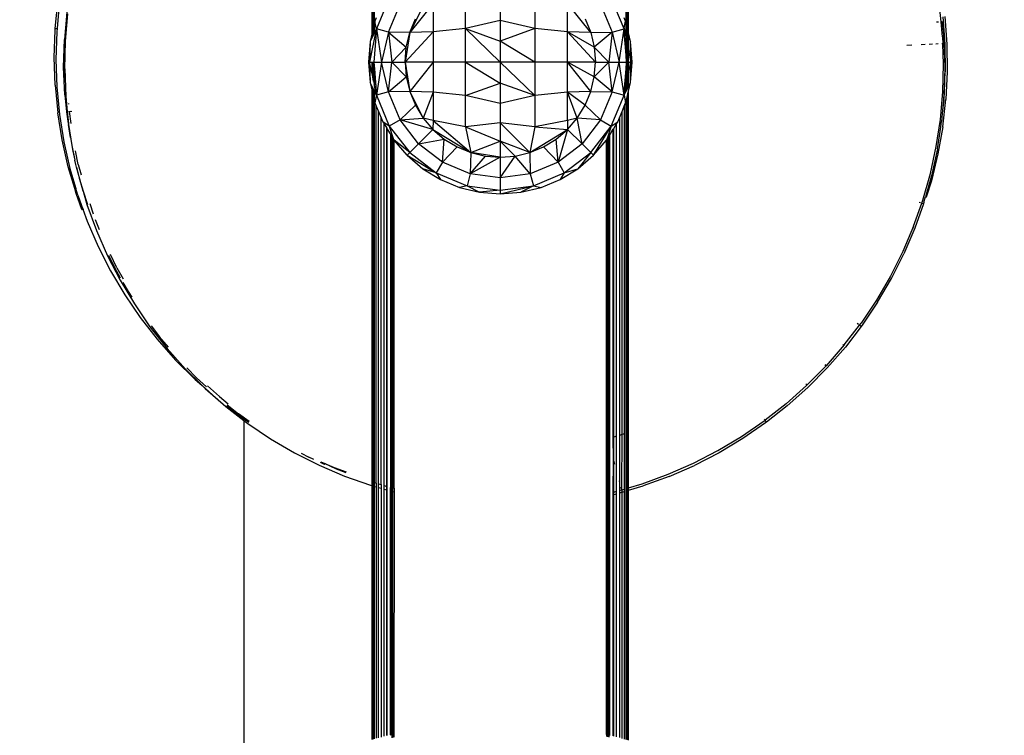
# Model space of a CAD drawing. Units: millimetres. Extents: x 78377 to 86869, y -4706 to 1374.
# Drawn here: x 83947 to 84081, y -2034 to -1937 of the extents above; entities that cross this region are included whole.
import ezdxf

# ---------------------------------------------------------------- set-up
doc = ezdxf.new("R2010")
doc.units = ezdxf.units.MM
doc.layers.add('Strefa bezpieczna', color=8, linetype='Continuous')
doc.dimstyles.get("Standard").update_dxf_attribs({"dimtxt": 180, "dimasz": 200, "dimexe": 0.18, "dimexo": 0.0625, "dimgap": 200, "dimtad": 0, "dimtih": 1, "dimtoh": 1, "dimlfac": 0.001, "dimzin": 0, "dimdsep": 46, "dimtxsty": 'Standard', "dimcen": 0.09, "dimse1": 1, "dimse2": 1, "dimadec": 0, "dimazin": 0, "dimtfac": 1, "dimtdec": 4, "dimtofl": 0, "dimtmove": 0, "dimatfit": 3, "dimfxl": 0, "dimtolj": 1, "dimtzin": 0, "dimarcsym": 0})

# ---------------------------------------------------------------- blocks, each defined once
blk = doc.blocks.new('*D2')
at = {"layer": 'Defpoints', "color": 0, "transparency": 16777216}
for p in [(84121.27, -1496.08), (79808.71, -3338.53), (84397.53, -3338.53)]:
    blk.add_point(p, dxfattribs=at)
at = {"layer": 'Strefa bezpieczna', "color": 0, "lineweight": -2, "transparency": 16777216}
for p, q in [((79808.71, -1696.08), (79808.71, -2068.16)), ((79808.71, -3138.53), (79808.71, -2648.16))]:
    blk.add_line(p, q, dxfattribs=at)
at = {"layer": 'Strefa bezpieczna', "color": 0, "transparency": 16777216}
for points in [[(79775.38, -1696.08), (79842.05, -1696.08), (79808.71, -1496.08)], [(79775.38, -3138.53), (79842.05, -3138.53), (79808.71, -3338.53)]]:
    blk.add_solid(points, dxfattribs=at)
at = {"layer": 'Strefa bezpieczna', "color": 0, "transparency": 16777216, "insert": (79808.71, -2358.16), "char_height": 180, "attachment_point": 5}
blk.add_mtext('\\A1;1.84', dxfattribs=at)
blk = doc.blocks.new('*D3')
at = {"layer": 'Defpoints', "color": 0, "transparency": 16777216}
for p in [(86868.53, 1256.19), (86868.53, -1010.78), (80836.43, -2712.54)]:
    blk.add_point(p, dxfattribs=at)
at = {"layer": 'Strefa bezpieczna', "color": 0, "lineweight": -2, "transparency": 16777216}
for p, q in [((81036.43, 1256.19), (83771.6, 1256.19)), ((86668.53, 1256.19), (84681.6, 1256.19))]:
    blk.add_line(p, q, dxfattribs=at)
at = {"layer": 'Strefa bezpieczna', "color": 0, "transparency": 16777216}
for points in [[(81036.43, 1289.52), (81036.43, 1222.86), (80836.43, 1256.19)], [(86668.53, 1289.52), (86668.53, 1222.86), (86868.53, 1256.19)]]:
    blk.add_solid(points, dxfattribs=at)
at = {"layer": 'Strefa bezpieczna', "color": 0, "transparency": 16777216, "insert": (84226.6, 1256.19), "char_height": 180, "attachment_point": 5}
blk.add_mtext('\\A1;6.03', dxfattribs=at)
blk = doc.blocks.new('*D4')
at = {"layer": 'Defpoints', "color": 0, "transparency": 16777216}
for p in [(85368.53, 712.11), (85368.53, -1592.69), (82800.03, -2489.04)]:
    blk.add_point(p, dxfattribs=at)
at = {"layer": 'Strefa bezpieczna', "color": 0, "lineweight": -2, "transparency": 16777216}
for p, q in [((83000.03, 712.11), (83756.6, 712.11)), ((85168.53, 712.11), (84696.6, 712.11))]:
    blk.add_line(p, q, dxfattribs=at)
at = {"layer": 'Strefa bezpieczna', "color": 0, "transparency": 16777216}
for points in [[(83000.03, 745.44), (83000.03, 678.77), (82800.03, 712.11)], [(85168.53, 745.44), (85168.53, 678.77), (85368.53, 712.11)]]:
    blk.add_solid(points, dxfattribs=at)
at = {"layer": 'Strefa bezpieczna', "color": 0, "transparency": 16777216, "insert": (84226.6, 712.11), "char_height": 180, "attachment_point": 5}
blk.add_mtext('\\A1;2.57', dxfattribs=at)

msp = doc.modelspace()

# ---------------------------------------------------------------- linework, layer by layer
for p, q in [((83995.03, -1938.563), (83995.03, -1885.952)), ((83995.067, -1885.941), (83995.067, -1938.409)), ((83995.177, -1937.952), (83995.177, -1885.909)), ((83995.357, -1937.201), (83995.357, -1885.855)), ((84029.703, -1937.201), (84029.703, -1885.542)), ((84029.883, -1937.952), (84029.883, -1885.593)), ((84029.993, -1885.624), (84029.993, -1938.409)), ((84030.03, -1938.563), (84030.03, -1885.635)), ((83951.774, -1937.942), (83952.102, -1934.413)), ((83997.382, -1933.793), (83995.635, -1938.012)), ((84007.791, -1937.954), (84007.791, -1933.669)), ((84012.53, -1934.217), (84012.53, -1936.879)), ((84017.269, -1933.669), (84017.269, -1937.954)), ((84029.426, -1938.012), (84027.678, -1933.793)), ((83952.324, -1934.653), (83952.017, -1937.958)), ((83953.353, -1935.713), (83953.018, -1939.467)), ((83997.27, -1938.45), (83998.849, -1934.64)), ((84003.362, -1934.547), (84000.167, -1938.521)), ((84002.013, -1934.897), (84000.167, -1938.521)), ((84003.362, -1934.547), (84003.362, -1938.408)), ((84021.699, -1938.408), (84021.699, -1934.547)), ((84024.894, -1938.521), (84021.699, -1934.547)), ((84026.212, -1934.64), (84027.79, -1938.45)), ((84072.72, -1937.049), (84072.548, -1935.325)), ((83953.161, -1939.703), (83953.496, -1935.949)), ((83995.411, -1936.976), (83995.357, -1937.201)), ((83995.603, -1936.513), (83995.411, -1936.976)), ((83995.603, -1937.865), (83995.411, -1936.976)), ((84000.167, -1938.521), (84000.947, -1936.637)), ((84012.53, -1936.879), (84007.791, -1937.954)), ((84017.269, -1937.954), (84012.53, -1936.879)), ((84012.53, -1936.879), (84012.53, -1939.675)), ((84024.113, -1936.637), (84024.894, -1938.521)), ((84029.649, -1936.976), (84029.457, -1936.513)), ((84029.457, -1937.865), (84029.649, -1936.976)), ((84029.703, -1937.201), (84029.649, -1936.976)), ((84072.363, -1937.085), (84072.091, -1937.112)), ((84072.72, -1937.049), (84072.68, -1937.053)), ((84072.846, -1937.037), (84072.72, -1937.049)), ((84072.922, -1939.076), (84072.72, -1937.049)), ((84072.846, -1937.037), (84073.079, -1939.364)), ((84072.963, -1936.371), (84073.244, -1940.113)), ((84073.237, -1936.342), (84073.52, -1940.1)), ((83951.642, -1941.933), (83951.754, -1938.166)), ((83951.754, -1938.166), (83951.774, -1937.942)), ((83951.774, -1937.942), (83952.017, -1937.958)), ((83951.976, -1938.407), (83951.864, -1942.174)), ((83952.017, -1937.958), (83951.976, -1938.407)), ((83995.603, -1938.073), (83994.691, -1942.539)), ((83995.067, -1938.409), (83995.03, -1938.563)), ((83995.177, -1937.952), (83995.067, -1938.409)), ((83995.067, -1938.409), (83995.067, -1939.112)), ((83995.357, -1937.201), (83995.177, -1937.952)), ((83995.177, -1938.899), (83995.177, -1937.952)), ((83995.635, -1938.012), (83995.285, -1942.539)), ((83995.357, -1938.55), (83995.357, -1937.201)), ((83995.603, -1938.073), (83995.357, -1938.55)), ((83995.603, -1937.865), (83995.603, -1938.073)), ((83995.635, -1938.012), (83995.603, -1937.865)), ((83995.635, -1938.012), (83995.603, -1938.073)), ((83997.27, -1938.45), (83995.635, -1938.012)), ((83995.635, -1938.012), (83996.302, -1942.539)), ((83997.27, -1938.45), (83996.302, -1942.539)), ((84000.167, -1938.521), (83997.27, -1938.45)), ((83997.27, -1938.45), (83999.69, -1940.505)), ((83997.27, -1938.45), (83997.725, -1942.539)), ((84003.362, -1938.408), (83999.53, -1942.539)), ((84000.167, -1938.521), (83999.53, -1942.539)), ((83999.69, -1940.505), (84000.167, -1938.521)), ((84003.362, -1938.408), (84000.167, -1938.521)), ((84007.791, -1937.954), (84003.362, -1938.408)), ((84003.362, -1938.408), (84003.362, -1942.539)), ((84007.791, -1942.539), (84007.791, -1937.954)), ((84007.791, -1937.954), (84012.53, -1939.675)), ((84012.53, -1942.539), (84007.791, -1937.954)), ((84017.269, -1937.954), (84012.53, -1939.675)), ((84021.699, -1938.408), (84017.269, -1937.954)), ((84017.269, -1937.954), (84017.269, -1942.539)), ((84021.699, -1942.539), (84021.699, -1938.408)), ((84025.53, -1942.539), (84021.699, -1938.408)), ((84025.37, -1940.505), (84021.699, -1938.408)), ((84024.894, -1938.521), (84021.699, -1938.408)), ((84024.894, -1938.521), (84027.79, -1938.45)), ((84024.894, -1938.521), (84025.37, -1940.505)), ((84027.79, -1938.45), (84025.37, -1940.505)), ((84027.79, -1938.45), (84027.336, -1942.539)), ((84027.79, -1938.45), (84029.426, -1938.012)), ((84027.79, -1938.45), (84028.759, -1942.539)), ((84028.759, -1942.539), (84029.426, -1938.012)), ((84029.426, -1938.012), (84029.457, -1937.865)), ((84029.457, -1938.073), (84029.426, -1938.012)), ((84029.445, -1938.26), (84029.457, -1938.164)), ((84029.445, -1938.26), (84029.457, -1938.312)), ((84029.457, -1937.865), (84029.457, -1938.073)), ((84029.457, -1938.073), (84029.457, -1938.164)), ((84029.457, -1938.073), (84029.703, -1938.55)), ((84029.457, -1938.164), (84029.703, -1939.337)), ((84029.457, -1938.312), (84029.457, -1938.421)), ((84029.703, -1941.599), (84029.457, -1938.421)), ((84029.883, -1937.952), (84029.703, -1937.201)), ((84029.703, -1938.55), (84029.703, -1937.201)), ((84029.993, -1938.409), (84029.883, -1937.952)), ((84029.883, -1938.899), (84029.883, -1937.952)), ((84030.03, -1938.563), (84029.993, -1938.409)), ((84029.993, -1938.409), (84029.993, -1939.112)), ((83952.919, -1943.235), (83953.018, -1939.467)), ((83953.062, -1943.471), (83953.161, -1939.703)), ((83994.752, -1939.723), (83994.53, -1942.539)), ((83994.752, -1939.723), (83994.691, -1942.539)), ((83995.03, -1938.563), (83994.752, -1939.723)), ((83995.03, -1939.183), (83994.752, -1939.723)), ((83995.03, -1939.183), (83995.03, -1938.563)), ((83995.067, -1939.112), (83995.03, -1939.183)), ((83995.177, -1938.899), (83995.067, -1939.112)), ((83995.357, -1938.55), (83995.177, -1938.899)), ((84012.53, -1939.675), (84012.53, -1942.539)), ((84017.269, -1942.539), (84012.53, -1939.675)), ((84029.703, -1938.55), (84029.883, -1938.899)), ((84029.703, -1939.337), (84029.703, -1938.55)), ((84029.703, -1939.337), (84029.703, -1939.391)), ((84029.703, -1940.42), (84029.703, -1939.391)), ((84029.703, -1939.391), (84029.815, -1939.801)), ((84029.815, -1939.801), (84029.819, -1939.897)), ((84029.883, -1938.899), (84029.993, -1939.112)), ((84029.883, -1940.207), (84029.883, -1938.899)), ((84029.993, -1939.112), (84030.03, -1939.183)), ((84029.993, -1939.112), (84029.993, -1940.734)), ((84030.309, -1939.723), (84030.03, -1938.563)), ((84030.03, -1939.183), (84030.03, -1938.563)), ((84030.03, -1939.183), (84030.309, -1939.723)), ((84030.03, -1940.911), (84030.03, -1939.183)), ((84030.37, -1942.539), (84030.309, -1939.723)), ((84030.53, -1942.539), (84030.309, -1939.723)), ((84072.922, -1939.076), (84072.958, -1940.043)), ((84073.079, -1939.364), (84073.103, -1940.036)), ((83997.725, -1942.539), (83999.69, -1940.505)), ((83999.53, -1942.539), (83999.69, -1940.505)), ((84025.37, -1940.505), (84025.53, -1942.539)), ((84025.37, -1940.505), (84027.336, -1942.539)), ((84029.883, -1941.46), (84029.703, -1940.42)), ((84029.703, -1940.831), (84029.703, -1940.42)), ((84029.703, -1940.831), (84029.883, -1942.2)), ((84029.703, -1941.599), (84029.703, -1940.831)), ((84029.819, -1939.897), (84029.825, -1939.924)), ((84029.825, -1939.924), (84029.883, -1940.673)), ((84029.883, -1941.46), (84029.825, -1939.924)), ((84029.825, -1939.924), (84029.883, -1940.207)), ((84029.883, -1940.207), (84029.993, -1940.734)), ((84029.883, -1940.673), (84029.883, -1940.207)), ((84029.883, -1940.673), (84029.993, -1942.069)), ((84029.883, -1941.46), (84029.883, -1940.673)), ((84029.993, -1940.734), (84030.03, -1940.911)), ((84029.993, -1940.734), (84029.993, -1942.069)), ((84030.03, -1940.911), (84030.37, -1942.539)), ((84030.03, -1942.539), (84030.03, -1940.911)), ((84068.718, -1940.251), (84068.045, -1940.284)), ((84070.564, -1940.16), (84069.986, -1940.189)), ((84071.568, -1940.111), (84071.094, -1940.134)), ((84072.326, -1940.074), (84071.981, -1940.091)), ((84072.958, -1940.043), (84072.798, -1940.051)), ((84073.103, -1940.036), (84072.958, -1940.043)), ((84073.061, -1942.843), (84072.958, -1940.043)), ((84073.103, -1940.036), (84073.217, -1943.131)), ((84073.244, -1940.113), (84073.29, -1943.874)), ((84073.52, -1940.1), (84073.566, -1943.869)), ((83951.767, -1945.701), (83951.642, -1941.933)), ((83951.864, -1942.174), (83951.989, -1945.941)), ((83994.53, -1942.539), (83994.691, -1942.539)), ((83994.53, -1942.539), (83994.752, -1945.354)), ((83994.691, -1942.539), (83994.752, -1945.354)), ((83994.691, -1942.539), (83995.03, -1942.539)), ((83995.03, -1944.167), (83994.691, -1942.539)), ((83995.03, -1944.167), (83995.03, -1942.539)), ((83995.03, -1942.539), (83995.067, -1942.539)), ((83995.03, -1942.539), (83995.067, -1942.778)), ((83995.067, -1942.539), (83995.133, -1942.539)), ((83995.067, -1942.539), (83995.067, -1942.778)), ((83995.133, -1942.539), (83995.177, -1942.539)), ((83995.177, -1942.878), (83995.133, -1942.539)), ((83995.133, -1942.539), (83995.17, -1943.443)), ((83995.177, -1942.539), (83995.285, -1942.539)), ((83995.177, -1942.878), (83995.177, -1942.539)), ((83995.285, -1942.539), (83996.302, -1942.539)), ((83995.285, -1942.539), (83995.357, -1943.478)), ((83996.302, -1942.539), (83995.635, -1947.066)), ((83996.302, -1942.539), (83997.725, -1942.539)), ((83997.27, -1946.628), (83996.302, -1942.539)), ((83997.27, -1946.628), (83997.725, -1942.539)), ((83997.725, -1942.539), (83999.53, -1942.539)), ((83999.69, -1944.572), (83997.725, -1942.539)), ((84003.362, -1942.539), (83999.53, -1942.539)), ((83999.53, -1942.539), (84000.167, -1946.556)), ((83999.53, -1942.539), (83999.69, -1944.572)), ((84003.362, -1942.539), (84000.167, -1946.556)), ((84007.791, -1942.539), (84003.362, -1942.539)), ((84003.362, -1942.539), (84003.362, -1946.669)), ((84007.791, -1947.123), (84007.791, -1942.539)), ((84012.53, -1942.539), (84007.791, -1942.539)), ((84007.791, -1942.539), (84012.53, -1945.402)), ((84017.269, -1942.539), (84012.53, -1942.539)), ((84012.53, -1942.539), (84017.269, -1947.123)), ((84012.53, -1942.539), (84012.53, -1945.402)), ((84021.699, -1942.539), (84017.269, -1942.539)), ((84017.269, -1942.539), (84017.269, -1947.123)), ((84021.699, -1946.669), (84021.699, -1942.539)), ((84024.894, -1946.556), (84021.699, -1942.539)), ((84025.37, -1944.572), (84021.699, -1942.539)), ((84025.53, -1942.539), (84021.699, -1942.539)), ((84025.37, -1944.572), (84025.53, -1942.539)), ((84027.336, -1942.539), (84025.37, -1944.572)), ((84025.53, -1942.539), (84027.336, -1942.539)), ((84027.336, -1942.539), (84028.759, -1942.539)), ((84027.79, -1946.628), (84027.336, -1942.539)), ((84027.79, -1946.628), (84028.759, -1942.539)), ((84028.759, -1942.539), (84029.776, -1942.539)), ((84029.426, -1947.066), (84028.759, -1942.539)), ((84029.776, -1942.539), (84029.703, -1941.599)), ((84029.703, -1943.478), (84029.776, -1942.539)), ((84029.776, -1942.539), (84029.883, -1942.539)), ((84029.883, -1941.587), (84029.883, -1941.46)), ((84029.891, -1941.634), (84029.883, -1941.587)), ((84029.883, -1942.2), (84029.891, -1941.634)), ((84029.883, -1942.2), (84029.928, -1942.539)), ((84029.883, -1942.539), (84029.883, -1942.2)), ((84029.883, -1942.539), (84029.928, -1942.539)), ((84029.928, -1942.539), (84029.883, -1942.878)), ((84029.883, -1942.878), (84029.883, -1942.539)), ((84029.928, -1942.539), (84029.891, -1941.634)), ((84029.993, -1942.299), (84029.891, -1941.634)), ((84029.928, -1942.539), (84029.891, -1943.443)), ((84029.928, -1942.539), (84029.993, -1942.539)), ((84029.993, -1942.069), (84029.993, -1942.299)), ((84029.993, -1942.299), (84030.03, -1942.539)), ((84029.993, -1942.299), (84029.993, -1942.539)), ((84029.993, -1942.539), (84030.03, -1942.539)), ((84030.03, -1942.539), (84029.993, -1942.778)), ((84029.993, -1942.539), (84029.993, -1942.778)), ((84030.03, -1942.539), (84030.37, -1942.539)), ((84030.03, -1944.167), (84030.03, -1942.539)), ((84030.03, -1944.167), (84030.37, -1942.539)), ((84030.309, -1945.354), (84030.37, -1942.539)), ((84030.309, -1945.354), (84030.53, -1942.539)), ((84030.37, -1942.539), (84030.53, -1942.539)), ((83953.057, -1947.002), (83952.919, -1943.235)), ((83953.029, -1945.222), (83953.005, -1943.217)), ((83953.062, -1943.471), (83953.2, -1947.238)), ((83995.067, -1942.778), (83995.17, -1943.443)), ((83995.067, -1942.778), (83995.067, -1943.008)), ((83995.067, -1943.008), (83995.067, -1944.344)), ((83995.067, -1943.008), (83995.177, -1944.404)), ((83995.17, -1943.443), (83995.177, -1942.878)), ((83995.177, -1943.49), (83995.17, -1943.443)), ((83995.357, -1944.246), (83995.177, -1942.878)), ((83995.177, -1943.49), (83995.177, -1943.617)), ((83995.177, -1943.617), (83995.236, -1945.153)), ((83995.177, -1944.404), (83995.177, -1943.617)), ((83995.177, -1943.617), (83995.357, -1944.657)), ((83995.357, -1944.246), (83995.357, -1943.478)), ((83995.357, -1943.478), (83995.501, -1945.341)), ((84029.457, -1946.656), (84029.703, -1943.478)), ((84029.883, -1942.878), (84029.703, -1944.246)), ((84029.703, -1944.246), (84029.703, -1943.478)), ((84029.883, -1943.617), (84029.703, -1944.657)), ((84029.883, -1943.617), (84029.825, -1945.153)), ((84029.891, -1943.443), (84029.883, -1942.878)), ((84029.993, -1943.008), (84029.883, -1944.404)), ((84029.891, -1943.443), (84029.883, -1943.49)), ((84029.883, -1943.49), (84029.883, -1943.617)), ((84029.883, -1944.404), (84029.883, -1943.617)), ((84029.993, -1942.778), (84029.891, -1943.443)), ((84029.993, -1942.778), (84029.993, -1943.008)), ((84029.993, -1943.008), (84029.993, -1944.344)), ((84072.962, -1946.611), (84073.061, -1942.843)), ((84073.217, -1943.131), (84073.118, -1946.899)), ((84073.284, -1943.99), (84073.29, -1943.874)), ((84073.566, -1943.869), (84073.375, -1947.634)), ((83995.067, -1944.344), (83995.03, -1944.167)), ((83995.177, -1944.871), (83995.067, -1944.344)), ((83995.177, -1944.404), (83995.236, -1945.153)), ((83995.177, -1944.871), (83995.177, -1944.404)), ((83995.236, -1945.153), (83995.177, -1944.871)), ((83995.236, -1945.153), (83995.315, -1945.529)), ((83995.501, -1945.341), (83995.357, -1944.246)), ((83995.357, -1944.657), (83995.357, -1944.246)), ((83995.357, -1945.687), (83995.357, -1944.657)), ((83995.357, -1944.657), (83995.54, -1945.843)), ((83997.27, -1946.628), (83999.69, -1944.572)), ((83999.69, -1944.572), (84000.167, -1946.556)), ((84024.894, -1946.556), (84025.37, -1944.572)), ((84027.79, -1946.628), (84025.37, -1944.572)), ((84029.703, -1944.657), (84029.703, -1944.246)), ((84029.703, -1945.687), (84029.703, -1944.657)), ((84029.819, -1945.181), (84029.815, -1945.276)), ((84029.825, -1945.153), (84029.819, -1945.181)), ((84029.883, -1944.404), (84029.825, -1945.153)), ((84029.825, -1945.153), (84029.883, -1944.871)), ((84029.883, -1944.871), (84029.993, -1944.344)), ((84029.883, -1944.871), (84029.883, -1944.404)), ((84029.883, -1946.179), (84029.883, -1944.871)), ((84029.993, -1944.344), (84030.03, -1944.167)), ((84029.993, -1944.344), (84029.993, -1945.966)), ((84030.03, -1945.894), (84030.03, -1944.167)), ((84073.118, -1946.899), (84073.284, -1943.99)), ((83951.767, -1945.701), (83952.128, -1949.452)), ((83951.989, -1945.941), (83952.35, -1949.693)), ((83994.752, -1945.354), (83995.03, -1946.514)), ((83995.03, -1945.894), (83994.752, -1945.354)), ((83995.067, -1945.966), (83995.03, -1945.894)), ((83995.03, -1946.514), (83995.03, -1945.894)), ((83995.03, -1946.514), (83995.067, -1946.668)), ((83995.03, -1999.844), (83995.03, -1946.514)), ((83995.177, -1946.179), (83995.067, -1945.966)), ((83995.067, -1945.966), (83995.067, -1946.668)), ((83995.357, -1946.528), (83995.177, -1946.179)), ((83995.177, -1947.126), (83995.177, -1946.179)), ((83995.357, -1945.687), (83995.315, -1945.529)), ((83995.357, -1945.734), (83995.357, -1945.687)), ((83995.367, -1945.783), (83995.357, -1945.734)), ((83995.603, -1947.004), (83995.357, -1946.528)), ((83995.357, -1947.876), (83995.357, -1946.528)), ((83995.367, -1945.783), (83995.603, -1946.765)), ((83995.596, -1946.567), (83995.367, -1945.783)), ((83995.603, -1946.914), (83995.367, -1945.783)), ((83995.501, -1945.341), (83995.54, -1945.843)), ((83995.54, -1945.843), (83995.596, -1946.567)), ((83995.596, -1946.567), (83995.603, -1946.656)), ((84000.167, -1946.556), (83997.27, -1946.628)), ((84003.362, -1946.669), (84000.167, -1946.556)), ((84000.167, -1946.556), (84002.013, -1950.18)), ((84000.167, -1946.556), (84000.947, -1948.441)), ((84007.791, -1947.123), (84012.53, -1945.402)), ((84012.53, -1945.402), (84012.53, -1948.198)), ((84017.269, -1947.123), (84012.53, -1945.402)), ((84024.894, -1946.556), (84021.699, -1946.669)), ((84024.113, -1948.441), (84024.894, -1946.556)), ((84024.894, -1946.556), (84027.79, -1946.628)), ((84029.457, -1946.914), (84029.703, -1945.741)), ((84029.457, -1947.004), (84029.703, -1946.528)), ((84029.703, -1945.687), (84029.815, -1945.276)), ((84029.703, -1945.687), (84029.703, -1945.741)), ((84029.703, -1946.528), (84029.703, -1945.741)), ((84029.703, -1946.528), (84029.883, -1946.179)), ((84029.883, -1946.179), (84029.993, -1945.966)), ((84029.993, -1945.966), (84030.03, -1945.894)), ((84029.993, -1946.668), (84030.03, -1946.514)), ((84030.03, -1946.514), (84030.309, -1945.354)), ((84030.03, -1945.894), (84030.309, -1945.354)), ((84030.03, -2000.677), (84030.03, -1946.514)), ((83953.057, -1947.002), (83953.29, -1949.329)), ((83953.2, -1947.238), (83953.406, -1949.303)), ((83995.067, -1946.668), (83995.177, -1947.126)), ((83995.067, -1999.855), (83995.067, -1946.668)), ((83995.177, -1947.126), (83995.357, -1947.876)), ((83995.177, -1999.889), (83995.177, -1947.126)), ((83995.357, -1947.876), (83995.411, -1948.101)), ((83995.357, -1999.946), (83995.357, -1947.876)), ((83995.603, -1947.213), (83995.411, -1948.101)), ((83995.603, -1946.656), (83995.603, -1946.765)), ((83995.603, -1946.765), (83995.603, -1946.914)), ((83995.603, -1946.914), (83995.603, -1947.004)), ((83995.603, -1947.004), (83995.603, -1947.213)), ((83995.635, -1947.066), (83995.603, -1947.004)), ((83995.635, -1947.066), (83995.603, -1947.213)), ((83997.27, -1946.628), (83995.635, -1947.066)), ((83995.635, -1947.066), (83997.382, -1951.284)), ((83998.849, -1950.438), (83997.27, -1946.628)), ((84003.362, -1946.669), (84002.013, -1950.18)), ((84007.791, -1947.123), (84003.362, -1946.669)), ((84003.362, -1946.669), (84003.362, -1950.53)), ((84007.791, -1951.408), (84007.791, -1947.123)), ((84012.53, -1948.198), (84007.791, -1947.123)), ((84017.269, -1947.123), (84012.53, -1948.198)), ((84021.699, -1946.669), (84017.269, -1947.123)), ((84017.269, -1947.123), (84017.269, -1951.408)), ((84021.699, -1950.53), (84021.699, -1946.669)), ((84023.048, -1950.18), (84021.699, -1946.669)), ((84024.113, -1948.441), (84021.699, -1946.669)), ((84027.79, -1946.628), (84026.212, -1950.438)), ((84027.678, -1951.284), (84029.426, -1947.066)), ((84027.79, -1946.628), (84029.426, -1947.066)), ((84029.426, -1947.066), (84029.457, -1947.004)), ((84029.426, -1947.066), (84029.649, -1948.101)), ((84029.457, -1946.765), (84029.445, -1946.817)), ((84029.457, -1946.914), (84029.445, -1946.817)), ((84029.457, -1946.656), (84029.457, -1946.765)), ((84029.457, -1947.004), (84029.457, -1946.914)), ((84029.649, -1948.101), (84029.703, -1947.876)), ((84029.703, -1947.876), (84029.883, -1947.126)), ((84029.703, -2000.773), (84029.703, -1947.876)), ((84029.883, -1947.126), (84029.993, -1946.668)), ((84029.883, -2000.72), (84029.883, -1947.126)), ((84029.993, -1946.668), (84029.993, -2000.688)), ((84072.627, -1950.365), (84072.962, -1946.611)), ((84073.118, -1946.899), (84072.88, -1949.56)), ((84073.099, -1947.639), (84072.88, -1949.56)), ((84072.949, -1951.379), (84073.375, -1947.634)), ((84073.099, -1947.639), (84073.101, -1947.611)), ((84073.101, -1947.611), (84073.118, -1946.899)), ((83953.567, -1949.302), (83953.668, -1949.292)), ((83953.574, -1948.208), (83953.579, -1948.271)), ((83953.661, -1949.246), (83953.668, -1949.292)), ((83953.668, -1949.292), (83954.037, -1949.255)), ((83953.668, -1949.292), (83953.897, -1950.946)), ((83953.787, -1949.217), (83953.819, -1949.214)), ((83995.411, -1948.101), (83995.603, -1948.564)), ((83995.603, -1948.564), (83995.909, -1949.303)), ((83995.603, -2000.022), (83995.603, -1948.564)), ((84000.947, -1948.441), (83998.849, -1950.438)), ((84000.947, -1948.441), (84002.013, -1950.18)), ((84012.53, -1948.198), (84012.53, -1950.86)), ((84023.048, -1950.18), (84024.113, -1948.441)), ((84024.113, -1948.441), (84026.212, -1950.438)), ((84029.152, -1949.303), (84029.457, -1948.564)), ((84029.457, -1948.564), (84029.649, -1948.101)), ((84029.457, -1948.564), (84029.457, -1993.32)), ((83952.724, -1953.174), (83952.128, -1949.452)), ((83952.35, -1949.693), (83952.946, -1953.415)), ((83953.29, -1949.329), (83953.345, -1949.317)), ((83953.345, -1949.317), (83953.406, -1949.303)), ((83953.569, -1950.927), (83953.345, -1949.317)), ((83953.406, -1949.303), (83953.569, -1950.927)), ((83953.406, -1949.303), (83953.448, -1949.314)), ((83995.909, -1949.303), (83996.267, -1950.167)), ((83995.909, -2000.117), (83995.909, -1949.303)), ((83996.267, -1950.167), (83996.492, -1950.711)), ((83996.267, -2000.229), (83996.267, -1950.167)), ((83998.849, -1950.438), (83997.382, -1951.284)), ((83998.849, -1950.438), (84002.013, -1950.18)), ((84001.359, -1953.71), (83998.849, -1950.438)), ((84003.338, -1951.731), (83998.849, -1950.438)), ((84003.362, -1950.53), (84002.013, -1950.18)), ((84002.013, -1950.18), (84003.338, -1951.731)), ((84003.362, -1950.53), (84003.338, -1951.731)), ((84007.791, -1951.408), (84003.362, -1950.53)), ((84003.362, -1950.53), (84008.513, -1954.902)), ((84021.699, -1950.53), (84017.269, -1951.408)), ((84023.048, -1950.18), (84021.699, -1950.53)), ((84021.699, -1950.53), (84021.723, -1951.731)), ((84021.723, -1951.731), (84023.048, -1950.18)), ((84023.701, -1953.71), (84023.048, -1950.18)), ((84026.212, -1950.438), (84023.048, -1950.18)), ((84026.212, -1950.438), (84023.701, -1953.71)), ((84026.212, -1950.438), (84027.678, -1951.284)), ((84028.568, -1950.711), (84028.794, -1950.167)), ((84028.794, -1950.167), (84029.152, -1949.303)), ((84028.794, -1950.167), (84028.794, -1993.516)), ((84029.152, -1993.41), (84029.152, -1949.303)), ((84072.057, -1954.091), (84072.627, -1950.365)), ((84072.88, -1949.56), (84072.783, -1950.653)), ((83953.569, -1950.927), (83953.575, -1950.989)), ((83953.575, -1950.989), (83953.59, -1951.085)), ((83953.59, -1951.085), (83954.054, -1953.916)), ((83953.832, -1952.822), (83953.59, -1951.085)), ((83997.382, -1951.284), (83996.492, -1950.711)), ((83996.492, -1950.711), (83996.668, -1950.998)), ((83996.668, -1950.998), (83997.03, -1951.589)), ((83996.668, -2000.354), (83996.668, -1950.998)), ((83997.043, -2000.303), (83997.03, -1951.589)), ((83997.03, -1951.589), (83997.103, -1951.708)), ((83997.079, -2000.314), (83997.103, -1951.708)), ((83997.103, -1951.708), (83997.576, -1952.48)), ((83997.382, -1951.284), (84000.162, -1954.907)), ((83997.382, -1951.284), (83997.968, -1953.119)), ((84003.338, -1951.731), (84001.359, -1953.71)), ((84003.338, -1951.731), (84008.513, -1954.902)), ((84003.338, -1951.731), (84004.889, -1953.056)), ((84012.53, -1950.86), (84007.791, -1951.408)), ((84007.791, -1951.408), (84012.53, -1953.327)), ((84007.791, -1951.408), (84008.513, -1954.902)), ((84017.269, -1951.408), (84012.53, -1950.86)), ((84012.53, -1950.86), (84016.548, -1954.902)), ((84012.53, -1950.86), (84012.53, -1953.327)), ((84017.269, -1951.408), (84016.548, -1954.902)), ((84016.548, -1954.902), (84021.723, -1951.731)), ((84017.269, -1951.408), (84021.723, -1951.731)), ((84020.172, -1953.056), (84021.723, -1951.731)), ((84021.723, -1951.731), (84020.429, -1956.22)), ((84021.723, -1951.731), (84023.701, -1953.71)), ((84024.899, -1954.907), (84027.678, -1951.284)), ((84025.258, -1955.267), (84027.678, -1951.284)), ((84027.678, -1951.284), (84027.093, -1953.119)), ((84027.484, -1952.48), (84027.957, -1951.708)), ((84027.678, -1951.284), (84028.568, -1950.711)), ((84027.957, -1951.708), (84028.018, -1951.609)), ((84027.957, -1993.763), (84027.957, -1951.708)), ((84028.018, -1951.609), (84028.392, -1950.998)), ((84028.018, -1993.745), (84028.018, -1951.609)), ((84028.392, -1950.998), (84028.568, -1950.711)), ((84028.392, -1993.634), (84028.392, -1950.998)), ((84072.213, -1954.379), (84072.662, -1951.446)), ((84072.949, -1951.379), (84072.288, -1955.09)), ((84072.662, -1951.446), (84072.673, -1951.384)), ((84072.673, -1951.384), (84072.677, -1951.344)), ((84072.677, -1951.344), (84072.783, -1950.653)), ((83953.553, -1956.851), (83952.724, -1953.174)), ((83953.832, -1952.822), (83954.054, -1953.916)), ((83997.576, -2000.574), (83997.576, -1952.48)), ((83997.576, -1952.48), (83997.721, -1952.716)), ((83997.721, -1952.716), (83997.874, -1952.965)), ((83997.721, -2000.651), (83997.721, -1952.716)), ((83997.874, -1952.965), (83997.968, -1953.119)), ((83997.874, -2000.688), (83997.874, -1952.965)), ((83997.968, -1953.119), (83998.03, -1953.192)), ((83999.802, -1955.267), (83998.03, -1953.192)), ((84000.162, -1954.907), (83998.03, -1953.192)), ((83998.03, -2000.726), (83998.03, -1953.192)), ((84001.359, -1953.71), (84004.889, -1953.056)), ((84004.631, -1956.22), (84004.889, -1953.056)), ((84004.889, -1953.056), (84006.628, -1954.122)), ((84008.513, -1954.902), (84012.53, -1953.327)), ((84012.53, -1953.327), (84012.53, -1955.539)), ((84014.564, -1955.379), (84012.53, -1953.327)), ((84016.548, -1954.902), (84012.53, -1953.327)), ((84018.432, -1954.122), (84020.172, -1953.056)), ((84020.429, -1956.22), (84020.172, -1953.056)), ((84025.258, -1955.267), (84027.03, -1953.192)), ((84027.03, -1953.192), (84027.093, -1953.119)), ((84027.03, -1994.038), (84027.03, -1953.192)), ((84027.093, -1953.119), (84027.187, -1952.965)), ((84027.187, -1952.965), (84027.339, -1952.716)), ((84027.187, -1993.99), (84027.187, -1952.965)), ((84027.339, -1952.716), (84027.484, -1952.48)), ((84027.339, -1993.945), (84027.339, -1952.716)), ((84027.5, -1993.897), (84027.484, -1952.48)), ((83952.946, -1953.415), (83953.775, -1957.092)), ((83954.054, -1953.916), (83954.184, -1954.708)), ((83954.054, -1953.916), (83954.466, -1955.938)), ((83954.91, -1956.525), (83954.527, -1954.641)), ((84001.359, -1953.71), (84000.162, -1954.907)), ((84004.631, -1956.22), (84001.359, -1953.71)), ((84006.628, -1954.122), (84004.631, -1956.22)), ((84006.628, -1954.122), (84008.513, -1954.902)), ((84016.548, -1954.902), (84018.432, -1954.122)), ((84018.432, -1954.122), (84020.429, -1956.22)), ((84023.701, -1953.71), (84020.429, -1956.22)), ((84023.701, -1953.71), (84024.899, -1954.907)), ((84071.254, -1957.774), (84072.057, -1954.091)), ((84072.213, -1954.379), (84071.41, -1958.062)), ((83954.184, -1954.708), (83954.466, -1955.938)), ((83954.583, -1956.515), (83954.466, -1955.938)), ((84000.162, -1954.907), (83999.802, -1955.267)), ((83999.802, -1955.267), (84003.785, -1957.687)), ((83999.802, -1955.267), (84001.95, -1957.101)), ((84000.162, -1954.907), (84003.785, -1957.687)), ((84008.513, -1954.902), (84008.441, -1957.799)), ((84008.441, -1957.799), (84010.497, -1955.379)), ((84012.53, -1955.539), (84008.441, -1957.799)), ((84008.513, -1954.902), (84010.497, -1955.379)), ((84012.53, -1955.539), (84008.513, -1954.902)), ((84010.497, -1955.379), (84012.53, -1955.539)), ((84012.53, -1955.539), (84014.564, -1955.379)), ((84012.53, -1958.337), (84014.564, -1955.379)), ((84012.53, -1955.539), (84012.53, -1958.337)), ((84014.564, -1955.379), (84016.548, -1954.902)), ((84016.619, -1957.799), (84014.564, -1955.379)), ((84016.548, -1954.902), (84016.619, -1957.799)), ((84021.276, -1957.687), (84024.899, -1954.907)), ((84024.899, -1954.907), (84023.11, -1957.101)), ((84023.11, -1957.101), (84025.258, -1955.267)), ((84024.899, -1954.907), (84025.258, -1955.267)), ((84072.288, -1955.09), (84071.395, -1958.752)), ((83954.422, -1959.824), (83953.553, -1956.851)), ((83953.775, -1957.092), (83954.561, -1959.782)), ((83954.681, -1956.877), (83954.583, -1956.515)), ((83955.565, -1960.155), (83954.681, -1956.877)), ((83954.681, -1956.877), (83955.025, -1958.382)), ((83954.91, -1956.525), (83955.291, -1957.938)), ((84001.95, -1957.101), (84004.358, -1958.577)), ((84003.785, -1957.687), (84001.95, -1957.101)), ((84004.631, -1956.22), (84003.785, -1957.687)), ((84008.441, -1957.799), (84004.631, -1956.22)), ((84020.429, -1956.22), (84016.619, -1957.799)), ((84020.429, -1956.22), (84021.276, -1957.687)), ((84020.702, -1958.577), (84023.11, -1957.101)), ((84021.276, -1957.687), (84023.11, -1957.101)), ((83955.025, -1958.382), (83955.565, -1960.155)), ((84003.785, -1957.687), (84008.003, -1959.434)), ((84003.785, -1957.687), (84004.358, -1958.577)), ((84004.358, -1958.577), (84006.968, -1959.658)), ((84008.441, -1957.799), (84008.003, -1959.434)), ((84012.53, -1958.337), (84008.441, -1957.799)), ((84016.619, -1957.799), (84012.53, -1958.337)), ((84012.53, -1958.337), (84012.53, -1960.03)), ((84016.619, -1957.799), (84017.057, -1959.434)), ((84017.057, -1959.434), (84021.276, -1957.687)), ((84018.093, -1959.658), (84020.702, -1958.577)), ((84021.276, -1957.687), (84020.702, -1958.577)), ((84070.221, -1961.399), (84071.254, -1957.774)), ((84071.41, -1958.062), (84070.587, -1960.95)), ((83954.422, -1959.824), (83954.561, -1959.782)), ((83954.611, -1960.469), (83954.422, -1959.824)), ((83954.833, -1960.71), (83954.561, -1959.782)), ((84008.003, -1959.434), (84006.968, -1959.658)), ((84006.968, -1959.658), (84009.714, -1960.317)), ((84008.003, -1959.434), (84012.53, -1960.03)), ((84008.003, -1959.434), (84009.714, -1960.317)), ((84012.53, -1960.03), (84009.714, -1960.317)), ((84012.53, -1960.03), (84017.057, -1959.434)), ((84012.53, -1960.539), (84017.057, -1959.434)), ((84012.53, -1960.03), (84012.53, -1960.539)), ((84017.057, -1959.434), (84015.346, -1960.317)), ((84015.346, -1960.317), (84018.093, -1959.658)), ((84017.057, -1959.434), (84018.093, -1959.658)), ((84071.395, -1958.752), (84070.699, -1960.985)), ((83955.407, -1962.669), (83954.611, -1960.469)), ((83954.833, -1960.71), (83955.526, -1962.625)), ((83955.565, -1960.155), (83956.179, -1961.969)), ((83955.565, -1960.155), (83956.096, -1961.997)), ((84009.714, -1960.317), (84012.53, -1960.539)), ((84012.53, -1960.539), (84015.346, -1960.317)), ((84070.377, -1961.687), (84070.587, -1960.95)), ((84070.587, -1960.95), (84070.699, -1960.985)), ((83955.407, -1962.669), (83955.526, -1962.625)), ((83955.526, -1962.625), (83955.677, -1962.571)), ((83955.526, -1962.625), (83956.116, -1964.254)), ((83956.096, -1961.997), (83957.391, -1965.536)), ((83956.47, -1961.873), (83956.938, -1963.255)), ((84068.963, -1964.952), (84070.071, -1961.824)), ((84070.302, -1961.899), (84069.119, -1965.24)), ((84069.918, -1961.774), (84069.729, -1961.713)), ((84070.071, -1961.824), (84070.032, -1961.811)), ((84070.071, -1961.824), (84070.221, -1961.399)), ((84070.302, -1961.899), (84070.071, -1961.824)), ((84070.377, -1961.687), (84070.302, -1961.899)), ((83957.223, -1964.034), (83957.776, -1965.382)), ((83956.116, -1964.254), (83957.619, -1967.711)), ((84068.963, -1964.952), (84067.484, -1968.419)), ((84069.119, -1965.24), (84067.64, -1968.707)), ((84068.894, -1965.248), (84068.956, -1965.086)), ((83957.391, -1965.536), (83958.906, -1968.988)), ((83957.619, -1967.711), (83959.336, -1971.066)), ((83958.906, -1968.988), (83960.635, -1972.337)), ((83959.036, -1968.926), (83959.85, -1970.603)), ((83960.177, -1970.613), (83959.298, -1968.801)), ((84067.484, -1968.419), (84065.79, -1971.787)), ((84065.946, -1972.075), (84067.64, -1968.707)), ((83959.85, -1970.603), (83960.652, -1972.02)), ((83960.177, -1970.613), (83961.029, -1972.118)), ((83959.336, -1971.066), (83961.26, -1974.308)), ((84065.79, -1971.787), (84063.889, -1975.041)), ((84064.045, -1975.329), (84065.946, -1972.075)), ((83960.635, -1972.337), (83962.571, -1975.571)), ((83960.992, -1972.622), (83961.706, -1973.884)), ((83961.26, -1974.308), (83963.384, -1977.421)), ((83961.706, -1973.884), (83962.21, -1974.657)), ((83962.571, -1975.571), (83964.706, -1978.678)), ((84063.889, -1975.041), (84061.786, -1978.169)), ((84064.045, -1975.329), (84061.942, -1978.457)), ((83963.384, -1977.421), (83965.7, -1980.396)), ((83964.706, -1978.678), (83967.032, -1981.644)), ((83964.886, -1978.545), (83966.017, -1980.063)), ((84059.491, -1981.16), (84061.57, -1978.452)), ((84061.812, -1978.628), (84059.648, -1981.448)), ((84061.44, -1978.358), (84061.279, -1978.242)), ((84061.57, -1978.452), (84061.537, -1978.428)), ((84061.57, -1978.452), (84061.786, -1978.169)), ((84061.812, -1978.628), (84061.57, -1978.452)), ((84061.942, -1978.457), (84061.812, -1978.628)), ((83967.222, -1981.484), (83966.017, -1980.063)), ((83965.7, -1980.396), (83968.197, -1983.219)), ((84059.491, -1981.16), (84057.014, -1984)), ((84057.17, -1984.288), (84059.648, -1981.448)), ((84059.325, -1981.184), (84059.403, -1981.087)), ((83967.032, -1981.644), (83969.539, -1984.458)), ((83968.197, -1983.219), (83970.867, -1985.879)), ((84057.014, -1984), (84054.363, -1986.679)), ((84056.837, -1983.979), (84056.97, -1983.834)), ((83969.539, -1984.458), (83971.826, -1986.721)), ((83971.069, -1985.654), (83969.737, -1984.27)), ((84057.17, -1984.288), (84054.519, -1986.967)), ((83970.867, -1985.879), (83971.826, -1986.721)), ((83972.42, -1986.892), (83971.069, -1985.654)), ((83971.826, -1986.721), (83973.699, -1988.367)), ((83971.826, -1986.721), (83972.218, -1987.11)), ((83972.566, -1986.736), (83974.175, -1988.211)), ((84054.363, -1986.679), (84051.548, -1989.187)), ((84054.242, -1986.552), (84054.334, -1986.464)), ((83972.218, -1987.11), (83975.059, -1989.587)), ((83974.175, -1988.211), (83975.386, -1989.187)), ((84051.704, -1989.475), (84054.519, -1986.967)), ((83973.699, -1988.367), (83973.889, -1988.514)), ((83975.059, -1989.587), (83977.53, -1991.484)), ((83975.144, -1989.483), (83976.681, -1990.672)), ((83975.261, -1989.341), (83976.781, -1990.568)), ((84051.548, -1989.187), (84048.688, -1991.43)), ((84051.704, -1989.475), (84048.88, -1991.69)), ((83976.681, -1990.672), (83977.53, -1991.247)), ((83978.247, -1991.606), (83976.781, -1990.568)), ((83977.53, -1991.198), (83977.53, -1991.247)), ((83977.53, -1991.247), (83978.186, -1991.691)), ((83977.53, -1991.247), (83977.53, -1991.484)), ((83977.53, -1991.484), (83978.049, -1991.882)), ((83977.53, -1991.484), (83977.53, -2043.332)), ((83978.049, -1991.882), (83981.177, -1993.984)), ((84045.476, -1993.648), (84048.582, -1991.513)), ((84048.738, -1991.801), (84045.632, -1993.936)), ((84048.582, -1991.513), (84048.688, -1991.43)), ((84048.664, -1991.397), (84048.593, -1991.301)), ((84048.88, -1991.69), (84048.688, -1991.43)), ((84048.88, -1991.69), (84048.738, -1991.801)), ((84028.392, -1993.634), (84028.018, -1993.745)), ((84028.392, -2001.162), (84028.392, -1993.634)), ((84029.152, -1993.41), (84028.794, -1993.516)), ((84028.794, -1993.516), (84028.794, -1999.723)), ((84029.141, -2000.94), (84029.152, -1993.41)), ((84029.457, -1993.32), (84029.152, -1993.41)), ((84029.457, -1993.32), (84029.457, -2000.846)), ((84042.242, -1995.583), (84045.476, -1993.648)), ((83981.177, -1993.984), (83984.432, -1995.886)), ((84027.03, -1994.038), (84027.159, -1993.998)), ((84027.03, -2001.481), (84027.03, -1994.038)), ((84027.187, -1993.99), (84027.159, -1993.998)), ((84027.187, -1994.094), (84027.159, -1993.998)), ((84027.339, -1993.945), (84027.187, -1993.99)), ((84027.187, -1994.094), (84027.187, -1993.99)), ((84027.339, -1994.628), (84027.187, -1994.094)), ((84027.187, -2001.445), (84027.187, -1994.094)), ((84027.5, -1993.897), (84027.339, -1993.945)), ((84027.339, -1994.628), (84027.339, -1993.945)), ((84027.484, -1995.136), (84027.339, -1994.628)), ((84027.339, -2001.41), (84027.339, -1994.628)), ((84027.484, -1995.136), (84027.5, -1993.897)), ((84028.018, -1993.745), (84027.957, -1993.763)), ((84027.976, -1996.858), (84027.957, -1993.763)), ((84028.018, -1997.006), (84028.018, -1993.745)), ((84045.632, -1993.936), (84042.398, -1995.871)), ((83984.432, -1995.886), (83987.799, -1997.58)), ((83985.339, -1995.941), (83986.389, -1996.502)), ((84027.5, -1995.19), (84027.484, -1995.136)), ((84027.5, -2001.373), (84027.5, -1995.19)), ((84038.892, -1997.312), (84042.242, -1995.583)), ((84042.398, -1995.871), (84039.048, -1997.6)), ((83987.079, -1996.816), (83986.389, -1996.502)), ((83987.799, -1997.58), (83991.266, -1999.058)), ((83988.518, -1997.472), (83987.966, -1997.22)), ((83988.019, -1997.105), (83988.579, -1997.337)), ((83988.518, -1997.472), (83988.579, -1997.337)), ((83988.579, -1997.337), (83988.622, -1997.243)), ((83988.579, -1997.337), (83989.874, -1997.895)), ((83988.579, -1997.337), (83990.147, -1998.075)), ((84027.957, -2001.269), (84027.976, -1996.858)), ((84028.018, -1997.006), (84027.976, -1996.858)), ((84028.155, -1997.484), (84028.018, -1997.006)), ((84028.018, -2001.255), (84028.018, -1997.006)), ((84035.441, -1998.827), (84038.892, -1997.312)), ((84035.597, -1999.115), (84039.048, -1997.6)), ((83989.874, -1997.895), (83991.494, -1998.475)), ((83990.147, -1998.075), (83991.455, -1998.574)), ((84031.901, -2000.123), (84035.441, -1998.827)), ((83991.266, -1999.058), (83994.819, -2000.317)), ((83994.819, -2000.317), (83995.03, -2000.377)), ((83994.976, -1999.827), (83995.03, -1999.844)), ((83995.03, -1999.844), (83995.067, -1999.855)), ((83995.03, -2000.377), (83995.03, -1999.844)), ((83995.03, -2035.021), (83995.03, -2000.377)), ((83995.03, -2000.377), (83995.067, -2000.387)), ((83995.067, -1999.855), (83995.067, -2000.387)), ((83995.067, -1999.855), (83995.177, -1999.889)), ((83995.177, -2000.419), (83995.177, -1999.889)), ((83995.177, -1999.889), (83995.357, -1999.946)), ((83995.357, -1999.946), (83995.603, -2000.022)), ((83995.357, -2000.47), (83995.357, -1999.946)), ((83995.603, -2000.022), (83995.603, -2000.54)), ((83995.909, -2000.117), (83996.267, -2000.229)), ((83995.909, -2000.627), (83995.909, -2000.117)), ((83996.267, -2000.229), (83996.267, -2000.729)), ((83996.668, -2000.354), (83997.03, -2000.467)), ((83996.668, -2000.843), (83996.668, -2000.354)), ((83997.03, -2000.467), (83997.043, -2000.303)), ((83997.103, -2000.489), (83997.079, -2000.314)), ((84028.873, -1999.999), (84028.794, -1999.723)), ((84028.794, -1999.723), (84028.794, -2001.043)), ((84030.03, -2000.677), (84031.901, -2000.123)), ((84035.597, -1999.115), (84032.057, -2000.411)), ((83995.067, -2000.387), (83995.067, -2035.011)), ((83995.067, -2000.387), (83995.177, -2000.419)), ((83995.177, -2034.982), (83995.177, -2000.419)), ((83995.177, -2000.419), (83995.357, -2000.47)), ((83995.357, -2000.47), (83995.603, -2000.54)), ((83995.357, -2034.933), (83995.357, -2000.47)), ((83995.603, -2000.54), (83995.603, -2034.867)), ((83995.909, -2000.627), (83996.267, -2000.729)), ((83995.909, -2034.785), (83995.909, -2000.627)), ((83996.267, -2000.729), (83996.267, -2034.69)), ((83996.668, -2000.843), (83997.03, -2000.946)), ((83996.668, -2034.582), (83996.668, -2000.843)), ((83997.03, -2000.467), (83997.103, -2000.489)), ((83997.03, -2000.946), (83997.03, -2000.467)), ((83997.03, -2000.946), (83997.103, -2000.967)), ((83997.03, -2034.485), (83997.03, -2000.946)), ((83997.103, -2000.967), (83997.103, -2000.489)), ((83997.103, -2034.465), (83997.103, -2000.967)), ((83997.561, -2000.612), (83997.576, -2000.574)), ((83997.561, -2000.612), (83997.721, -2000.651)), ((83997.561, -2001.098), (83997.561, -2000.612)), ((83997.561, -2001.098), (83997.721, -2001.143)), ((83997.561, -2034.343), (83997.561, -2001.098)), ((83997.721, -2000.651), (83997.874, -2000.688)), ((83997.721, -2001.143), (83997.721, -2000.651)), ((83997.721, -2001.143), (83997.874, -2001.187)), ((83997.721, -2034.3), (83997.721, -2001.143)), ((83997.874, -2000.688), (83998.03, -2000.726)), ((83997.874, -2001.187), (83997.874, -2000.688)), ((83997.874, -2001.187), (83998.03, -2001.231)), ((83997.874, -2034.259), (83997.874, -2001.187)), ((83998.03, -2001.231), (83998.02, -2034.22)), ((83998.03, -2000.726), (83998.03, -2001.231)), ((84027.03, -2001.481), (84027.187, -2001.445)), ((84027.03, -2001.805), (84027.03, -2001.481)), ((84027.187, -2001.445), (84027.339, -2001.41)), ((84027.187, -2001.769), (84027.187, -2001.445)), ((84027.339, -2001.41), (84027.5, -2001.373)), ((84027.339, -2001.734), (84027.339, -2001.41)), ((84027.339, -2001.734), (84027.5, -2001.697)), ((84027.5, -2001.697), (84027.5, -2001.373)), ((84027.5, -2034.45), (84027.5, -2001.697)), ((84027.957, -2001.269), (84028.018, -2001.255)), ((84027.957, -2001.592), (84027.957, -2001.269)), ((84027.957, -2001.592), (84028.03, -2001.576)), ((84027.957, -2034.552), (84027.957, -2001.592)), ((84028.018, -2001.255), (84028.287, -2001.193)), ((84028.03, -2001.576), (84028.018, -2001.255)), ((84028.018, -2034.565), (84028.03, -2001.576)), ((84028.03, -2001.576), (84028.392, -2001.493)), ((84028.287, -2001.193), (84028.392, -2001.162)), ((84028.392, -2001.493), (84028.392, -2001.162)), ((84028.392, -2034.659), (84028.392, -2001.493)), ((84028.794, -2001.043), (84029.141, -2000.94)), ((84028.794, -2001.043), (84028.794, -2001.377)), ((84029.152, -2001.271), (84028.794, -2001.377)), ((84028.794, -2001.377), (84028.794, -2034.776)), ((84029.141, -2000.94), (84029.043, -2000.595)), ((84029.141, -2000.94), (84029.457, -2000.846)), ((84029.152, -2000.976), (84029.141, -2000.94)), ((84029.229, -2001.248), (84029.152, -2000.976)), ((84029.152, -2001.271), (84029.152, -2000.976)), ((84029.229, -2001.248), (84029.152, -2001.271)), ((84029.152, -2034.88), (84029.152, -2001.271)), ((84029.229, -2001.248), (84029.457, -2001.181)), ((84029.457, -2000.846), (84029.457, -2001.181)), ((84029.457, -2001.181), (84029.457, -2034.968)), ((84029.703, -2000.773), (84029.883, -2000.72)), ((84029.703, -2001.108), (84029.703, -2000.773)), ((84029.703, -2001.108), (84029.883, -2001.054)), ((84029.703, -2035.04), (84029.703, -2001.108)), ((84029.883, -2000.72), (84029.993, -2000.688)), ((84029.883, -2001.054), (84029.883, -2000.72)), ((84029.883, -2001.054), (84029.993, -2001.022)), ((84029.883, -2035.092), (84029.883, -2001.054)), ((84029.993, -2000.688), (84030.03, -2000.677)), ((84029.993, -2000.688), (84029.993, -2001.022)), ((84029.993, -2001.022), (84030.03, -2001.011)), ((84029.993, -2001.022), (84029.993, -2035.124)), ((84030.03, -2001.011), (84032.057, -2000.411)), ((84030.03, -2001.011), (84030.03, -2000.677)), ((84030.03, -2035.135), (84030.03, -2001.011)), ((84027.03, -2001.805), (84027.187, -2001.769)), ((84027.03, -2034.345), (84027.03, -2001.805)), ((84027.187, -2001.769), (84027.339, -2001.734)), ((84027.187, -2034.38), (84027.187, -2001.769)), ((84027.339, -2034.414), (84027.339, -2001.734)), ((83997.721, -2034.3), (83997.561, -2034.343)), ((83997.576, -2034.505), (83997.561, -2034.343)), ((83997.874, -2034.259), (83997.721, -2034.3)), ((83997.721, -2034.3), (83997.721, -2034.813)), ((83998.02, -2034.22), (83997.874, -2034.259)), ((83997.874, -2034.259), (83997.874, -2034.769)), ((83998.02, -2034.22), (83998.03, -2034.259)), ((83998.03, -2034.724), (83998.03, -2034.259)), ((84027.187, -2034.38), (84027.03, -2034.345)), ((84027.03, -2034.345), (84027.03, -2034.642)), ((84027.339, -2034.414), (84027.187, -2034.38)), ((84027.187, -2034.38), (84027.187, -2034.68)), ((84027.5, -2034.45), (84027.339, -2034.414)), ((84027.339, -2034.414), (84027.339, -2034.718)), ((84027.484, -2034.487), (84027.5, -2034.45))]:
    msp.add_line(p, q)

# ---------------------------------------------------------------- dimensions: what is measured, and where the dimension line sits
at = {"layer": 'Strefa bezpieczna'}
for base, p1, p2, picture, middle in [((86868.53, 1256.19), (80836.432, -2712.539), (86868.53, -1010.779), '*D3', (84226.596, 1256.19)), ((85368.53, 712.107), (82800.029, -2489.039), (85368.53, -1592.688), '*D4', (84226.596, 712.107))]:
    dim = msp.add_linear_dim(base=base, p1=p1, p2=p2, dimstyle='Standard', dxfattribs=at)
    dim.commit()
    dim.dimension.update_dxf_attribs({"geometry": picture, "text_midpoint": middle, "dimtype": 160})
dim = msp.add_linear_dim(base=(79808.713, -3338.526), p1=(84121.27, -1496.079), p2=(84397.53, -3338.526), angle=90, dimstyle='Standard', dxfattribs=at)
dim.commit()
dim.dimension.update_dxf_attribs({"geometry": '*D2', "text_midpoint": (79808.713, -2358.159), "dimtype": 160})

doc.saveas('drawing.dxf')
